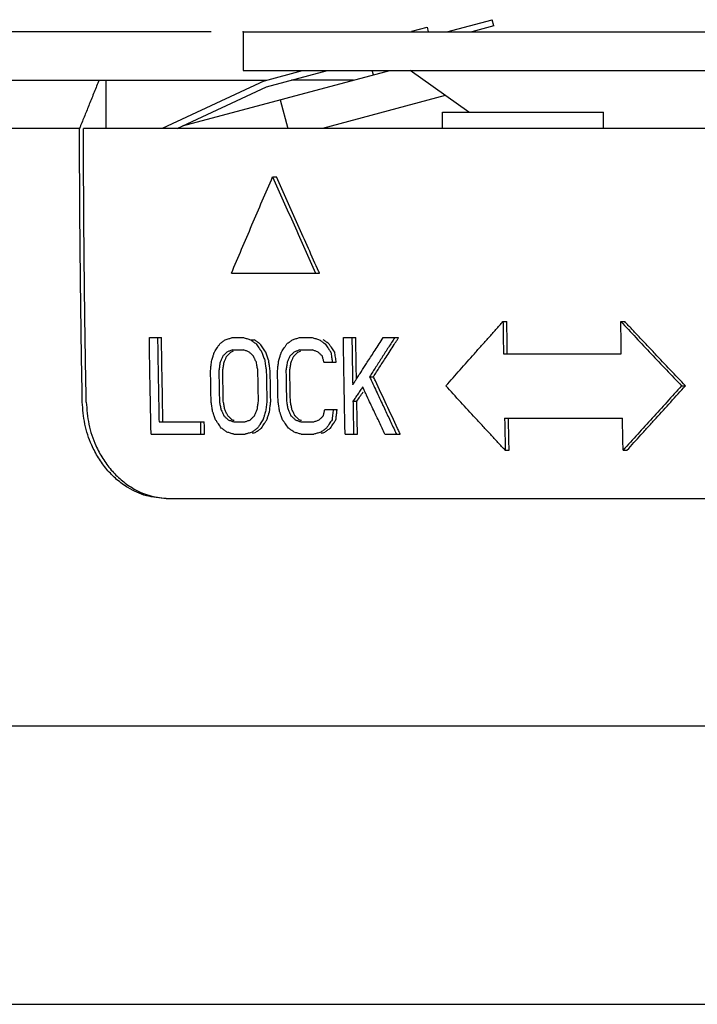
# Model space of a CAD drawing. Units: inches. Extents: x 928 to 1286, y -890 to -564.
# Drawn here: x 1092 to 1103, y -705 to -689 of the extents above; entities that cross this region are included whole.
import ezdxf

# ---------------------------------------------------------------- set-up
doc = ezdxf.new("R2010")
doc.units = ezdxf.units.IN
doc.layers.add('1', color=7, linetype='Continuous')
doc.styles.add('CONVERTER_13', font='txt.shx', dxfattribs={"width": 0.72})
doc.dimstyles.new('ME10_DIM_12', dxfattribs={"dimtxt": 6, "dimasz": 5, "dimexe": 1.6, "dimexo": 1, "dimgap": 2, "dimtad": 1, "dimdec": 3, "dimzin": 12, "dimdsep": 46, "dimtxsty": 'CONVERTER_13', "dimsah": 1, "dimcen": 0.09, "dimclrd": 2, "dimclre": 2, "dimclrt": 2, "dimadec": 0, "dimazin": 0, "dimtfac": 1, "dimtdec": 4, "dimtmove": 0, "dimatfit": 3, "dimfxl": 1, "dimtolj": 1, "dimtzin": 0, "dimarcsym": 0})

# ---------------------------------------------------------------- blocks, each defined once
blk = doc.blocks.new('*D116')
at = {"layer": '1', "color": 2, "linetype": 'Continuous'}
for p, q in [((508.625, -979.751), (428.732, -979.751)), ((430.332, -979.751), (430.332, -1142.751)), ((555.808, -1142.751), (428.732, -1142.751))]:
    blk.add_line(p, q, dxfattribs=at)
at = {"layer": '1', "color": 2}
for points in [[(430.99, -984.751), (429.673, -984.751), (430.332, -979.751)], [(429.673, -1137.751), (430.99, -1137.751), (430.332, -1142.751)]]:
    blk.add_solid(points, dxfattribs=at)
at = {"layer": '1', "color": 2, "insert": (428.894, -1066.564), "char_height": 6, "attachment_point": 7, "rotation": 90, "line_spacing_factor": 0.60024, "style": 'CONVERTER_13'}
blk.add_mtext('163', dxfattribs=at)
blk = doc.blocks.new('_5', base_point=(195.8105, -1401.6226))
at = {"color": 7, "linetype": 'Continuous'}
for p, q in [((515.9453, -979.7507), (517.3502, -979.3743)), ((517.4019, -979.5674), (517.3502, -979.3743)), ((514.8573, -979.7317), (515.3398, -979.6024)), ((515.3805, -979.7507), (515.3407, -979.6021)), ((517.4019, -979.5674), (516.718, -979.7507)), ((509.6248, -979.7507), (509.6248, -980.9507)), ((509.625, -979.7507), (609.0751, -979.7507)), ((507.7411, -982.6737), (514.1714, -980.9507)), ((509.6252, -980.9507), (534.3078, -980.9507)), ((510.282, -981.2682), (511.4668, -980.9507)), ((510.3507, -981.4568), (512.2396, -980.9507)), ((513.6676, -981.0857), (513.6315, -980.9507)), ((516.6259, -982.2507), (514.8078, -980.9507)), ((465.8022, -981.2507), (510.3507, -981.2507)), ((510.282, -981.2682), (507.1027, -982.7507)), ((507.5759, -982.7507), (510.3507, -981.4568)), ((513.0518, -981.2507), (511.1199, -981.2507)), ((515.8982, -981.7303), (512.0902, -982.7507)), ((510.7699, -981.8621), (511.0079, -982.7507)), ((515.8078, -982.7507), (515.8078, -982.2507)), ((515.8078, -982.2507), (520.8078, -982.2507)), ((520.8078, -982.7507), (520.8078, -982.2507)), ((504.5412, -982.7507), (464.3081, -982.7507)), ((649.2571, -982.7507), (504.6631, -982.7507)), ((507.2342, -994.2507), (533.829, -994.2507))]:
    blk.add_line(p, q, dxfattribs=at)
at = {"color": 6, "linetype": 'Continuous'}
for p, q in [((510.5376, -984.2507), (510.658, -984.2507)), ((509.2581, -987.2507), (511.9928, -987.2507)), ((517.6898, -988.7507), (517.8096, -988.7507)), ((521.3494, -988.7507), (521.4691, -988.7507)), ((506.709, -989.2507), (507.0859, -989.2507)), ((509.2834, -989.2507), (509.6297, -989.2507)), ((509.8474, -989.3145), (509.9681, -989.3145)), ((511.3717, -989.2507), (511.7661, -989.2507)), ((512.7338, -989.2507), (513.1188, -989.2507)), ((513.9731, -989.2507), (514.4488, -989.2507)), ((509.2892, -989.6337), (509.6355, -989.6337)), ((511.3774, -989.6337), (511.7718, -989.6337)), ((517.7044, -989.7507), (521.364, -989.7507)), ((512.1291, -990.0167), (512.5133, -990.0167)), ((513.5487, -990.4635), (513.6688, -990.4635)), ((523.2362, -990.7507), (523.3561, -990.7507)), ((513.0315, -991.2294), (513.1516, -991.2294)), ((512.155, -991.4847), (512.5392, -991.4847)), ((507.0101, -991.8677), (508.4152, -991.8677)), ((509.3287, -991.8677), (509.675, -991.8677)), ((511.4168, -991.8677), (511.8112, -991.8677)), ((517.7395, -991.7507), (521.3991, -991.7507)), ((506.7623, -992.2507), (508.423, -992.2507)), ((509.3365, -992.2507), (509.6827, -992.2507)), ((511.4246, -992.2507), (511.8189, -992.2507)), ((512.7866, -992.2507), (513.1717, -992.2507)), ((514.0259, -992.2507), (514.5016, -992.2507)), ((517.76, -992.7507), (517.8799, -992.7507)), ((521.4196, -992.7507), (521.5394, -992.7507))]:
    blk.add_line(p, q, dxfattribs=at)
at = {"color": 7, "linetype": 'Continuous'}
for points, knots in [([(505.1481, -981.2507), (505.0977, -981.3754), (504.9967, -981.6248), (504.8479, -981.9925), (504.7018, -982.3537), (504.6062, -982.5901), (504.5584, -982.7083)], [0, 0, 0, 0, 0.4036262, 0.8072524, 1.1898469, 1.5724413, 1.5724413, 1.5724413, 1.5724413]), ([(504.6282, -991.2507), (504.6157, -990.5426), (504.5907, -989.1264), (504.5651, -987.0016), (504.5472, -984.8763), (504.5432, -983.4592), (504.5412, -982.7507)], [0, 0, 0, 0, 2.1246354, 4.2492707, 6.3749075, 8.5005443, 8.5005443, 8.5005443, 8.5005443]), ([(504.7502, -991.2507), (504.7377, -990.5426), (504.7127, -989.1264), (504.6869, -987.0015), (504.6691, -984.8763), (504.6651, -983.4592), (504.6631, -982.7507)], [0, 0, 0, 0, 2.1246718, 4.2493436, 6.3749448, 8.500546, 8.500546, 8.500546, 8.500546]), ([(507.2342, -994.2507), (507.0255, -994.233), (506.6081, -994.1977), (506.1563, -993.9866), (505.8621, -993.7914), (505.6919, -993.6557), (505.5334, -993.5069), (505.3858, -993.345), (505.2495, -993.1707), (505.1254, -992.9852), (505.0149, -992.7912), (504.8513, -992.4503), (504.679, -991.9392), (504.6452, -991.4802), (504.6282, -991.2507)], [0, 0, 0, 0, 0.6243581, 1.24867, 1.4663907, 1.6840061, 1.9008422, 2.117717, 2.3407974, 2.5638559, 2.7868758, 3.0099484, 3.698266, 4.3865937, 4.3865937, 4.3865937, 4.3865937]), ([(504.7502, -991.2507), (504.7675, -991.4831), (504.8021, -991.9478), (504.9785, -992.4643), (505.1456, -992.808), (505.2582, -993.0028), (505.3846, -993.1889), (505.5226, -993.3626), (505.6711, -993.5229), (505.8293, -993.6692), (505.9991, -993.8024), (506.2749, -993.9827), (506.6818, -994.1758), (507.0521, -994.2235), (507.2372, -994.2474)], [0, 0, 0, 0, 0.6968629, 1.3937153, 1.6185584, 1.8433453, 2.0681486, 2.2929745, 2.5080625, 2.7231099, 2.9388067, 3.1545906, 3.7117257, 4.2688791, 4.2688791, 4.2688791, 4.2688791])]:
    blk.add_open_spline(points, degree=3, knots=knots, dxfattribs=at)
for points in [[(505.3536, -981.2507), (505.3533, -981.5007), (505.3528, -982.0007), (505.3534, -982.5007), (505.3537, -982.7507)], [(504.5584, -982.7083), (504.5555, -982.7154), (504.5498, -982.7295), (504.5441, -982.7436), (504.5412, -982.7507)]]:
    blk.add_open_spline(points, degree=3, dxfattribs=at)
at = {"color": 6, "linetype": 'Continuous'}
for points, knots in [([(509.2581, -987.2507), (509.3638, -987.0007), (509.575, -986.5007), (509.8941, -985.7507), (510.2147, -985.0007), (510.43, -984.5007), (510.5376, -984.2507)], [0, 0, 0, 0, 0.8142285, 1.6284569, 2.44495, 3.261443, 3.261443, 3.261443, 3.261443]), ([(510.5376, -984.2507), (510.6479, -984.5008), (510.8684, -985.001), (511.2014, -985.7509), (511.5359, -986.501), (511.7603, -987.0008), (511.8725, -987.2507)], [0, 0, 0, 0, 0.8199704, 1.6399407, 2.4617787, 3.2836167, 3.2836167, 3.2836167, 3.2836167]), ([(511.9726, -987.2059), (511.8638, -986.9634), (511.6462, -986.4785), (511.3184, -985.7435), (510.9888, -985.001), (510.7683, -984.5008), (510.658, -984.2507)], [0, 0, 0, 0, 0.7972445, 1.594489, 2.4144366, 3.2343843, 3.2343843, 3.2343843, 3.2343843]), ([(521.3494, -988.7507), (521.506, -988.9176), (521.8192, -989.2515), (522.2904, -989.7517), (522.7626, -990.2515), (523.0784, -990.5843), (523.2362, -990.7507)], [0, 0, 0, 0, 0.6866678, 1.3733355, 2.0614474, 2.7495592, 2.7495592, 2.7495592, 2.7495592]), ([(506.9646, -989.2507), (506.9679, -989.4688), (506.9745, -989.9051), (506.9855, -990.5593), (506.9973, -991.2136), (507.0058, -991.6497), (507.0101, -991.8677)], [0, 0, 0, 0, 0.6544293, 1.3088585, 1.9631389, 2.6174192, 2.6174192, 2.6174192, 2.6174192]), ([(515.9171, -990.7507), (516.064, -990.5839), (516.3579, -990.2503), (516.7278, -989.8323), (517.0261, -989.4961), (517.177, -989.3264), (517.2524, -989.2415)], [0, 0, 0, 0, 0.6669308, 1.3338616, 1.6745022, 2.0151429, 2.0151429, 2.0151429, 2.0151429]), ([(523.3561, -990.7507), (523.1982, -990.5843), (522.8824, -990.2515), (522.4853, -989.8313), (522.1642, -989.4906), (522.0005, -989.3166), (521.9187, -989.2297)], [0, 0, 0, 0, 0.6881363, 1.3762725, 1.7345026, 2.0927328, 2.0927328, 2.0927328, 2.0927328]), ([(517.3072, -992.2618), (517.2285, -992.1767), (517.0712, -992.0065), (516.7606, -991.6697), (516.3757, -991.2513), (516.0699, -990.9176), (515.9171, -990.7507)], [0, 0, 0, 0, 0.3476693, 0.6953386, 1.3742856, 2.0532326, 2.0532326, 2.0532326, 2.0532326]), ([(523.2362, -990.7507), (523.0841, -990.9172), (522.7799, -991.2501), (522.3252, -991.75), (521.8716, -992.2501), (521.5703, -992.5838), (521.4196, -992.7507)], [0, 0, 0, 0, 0.6764523, 1.3529046, 2.0273997, 2.7018949, 2.7018949, 2.7018949, 2.7018949]), ([(521.9736, -992.2702), (522.0521, -992.1835), (522.209, -992.0102), (522.5176, -991.6701), (522.8998, -991.2501), (523.204, -990.9172), (523.3561, -990.7507)], [0, 0, 0, 0, 0.3506734, 0.7013469, 1.3778006, 2.0542544, 2.0542544, 2.0542544, 2.0542544])]:
    blk.add_open_spline(points, degree=3, knots=knots, dxfattribs=at)
for points in [[(511.9928, -987.2507), (511.9894, -987.2432), (511.9827, -987.2283), (511.976, -987.2133), (511.9726, -987.2059)], [(517.2524, -989.2415), (517.3253, -989.1597), (517.4711, -988.9961), (517.6169, -988.8325), (517.6898, -988.7507)], [(517.6898, -988.7507), (517.6921, -988.9174), (517.6967, -989.2507), (517.7018, -989.584), (517.7044, -989.7507)], [(517.8166, -989.2507), (517.8154, -989.1674), (517.8131, -989.0007), (517.8107, -988.834), (517.8096, -988.7507)], [(521.3565, -989.2507), (521.3553, -989.1674), (521.353, -989.0007), (521.3506, -988.834), (521.3494, -988.7507)], [(521.9187, -989.2297), (521.8438, -989.1498), (521.6939, -988.9902), (521.5441, -988.8305), (521.4691, -988.7507)], [(506.7425, -991.2509), (506.7364, -990.9176), (506.7243, -990.2508), (506.7141, -989.5841), (506.709, -989.2507)], [(507.1314, -991.8677), (507.123, -991.4316), (507.1061, -990.5593), (507.0926, -989.6869), (507.0859, -989.2507)], [(508.8469, -989.5189), (508.8553, -989.5061), (508.8722, -989.4805), (508.8891, -989.455), (508.8976, -989.4422)], [(508.8976, -989.4422), (508.9118, -989.4316), (508.9402, -989.4103), (508.9687, -989.389), (508.9829, -989.3784)], [(508.9829, -989.3784), (508.9971, -989.3677), (509.0256, -989.3465), (509.0541, -989.3252), (509.0683, -989.3145)], [(509.0683, -989.3145), (509.0876, -989.3088), (509.1263, -989.2973), (509.165, -989.2858), (509.1843, -989.2801)], [(509.1843, -989.2801), (509.2008, -989.2752), (509.2339, -989.2654), (509.2669, -989.2556), (509.2834, -989.2507)], [(509.6297, -989.2507), (509.6479, -989.256), (509.6841, -989.2667), (509.7204, -989.2773), (509.7385, -989.2826)], [(509.7385, -989.2826), (509.7567, -989.2879), (509.793, -989.2986), (509.8293, -989.3092), (509.8474, -989.3145)], [(509.8474, -989.3145), (509.8621, -989.3252), (509.8913, -989.3464), (509.9205, -989.3677), (509.9352, -989.3784)], [(509.9352, -989.3784), (509.9498, -989.389), (509.9791, -989.4103), (510.0083, -989.4316), (510.023, -989.4422)], [(510.0468, -989.3718), (510.0337, -989.3623), (510.0074, -989.3432), (509.9812, -989.3241), (509.9681, -989.3145)], [(510.023, -989.4422), (510.0378, -989.4635), (510.0674, -989.506), (510.097, -989.5486), (510.1118, -989.5698)], [(510.1436, -989.4422), (510.1274, -989.4305), (510.0952, -989.407), (510.0629, -989.3836), (510.0468, -989.3718)], [(510.2324, -989.5698), (510.2176, -989.5486), (510.188, -989.506), (510.1584, -989.4635), (510.1436, -989.4422)], [(510.9318, -989.5158), (510.94, -989.5035), (510.9564, -989.479), (510.9728, -989.4545), (510.9811, -989.4422)], [(510.9811, -989.4422), (510.9955, -989.4316), (511.0243, -989.4103), (511.0531, -989.389), (511.0675, -989.3784)], [(511.0675, -989.3784), (511.0819, -989.3677), (511.1107, -989.3465), (511.1395, -989.3252), (511.1539, -989.3145)], [(511.1539, -989.3145), (511.1721, -989.3092), (511.2083, -989.2986), (511.2446, -989.2879), (511.2628, -989.2826)], [(511.2628, -989.2826), (511.2809, -989.2773), (511.3172, -989.2667), (511.3535, -989.256), (511.3717, -989.2507)], [(511.7661, -989.2507), (511.7844, -989.256), (511.8212, -989.2667), (511.8579, -989.2773), (511.8762, -989.2826)], [(511.8762, -989.2826), (511.8946, -989.2879), (511.9314, -989.2986), (511.9681, -989.3092), (511.9865, -989.3145)], [(511.9865, -989.3145), (512.0013, -989.3252), (512.0309, -989.3464), (512.0605, -989.3677), (512.0753, -989.3784)], [(512.0753, -989.3784), (512.0901, -989.389), (512.1197, -989.4103), (512.1494, -989.4316), (512.1642, -989.4422)], [(512.1838, -989.3699), (512.171, -989.3607), (512.1453, -989.3422), (512.1196, -989.3238), (512.1068, -989.3145)], [(512.1642, -989.4422), (512.1791, -989.4635), (512.2091, -989.506), (512.2391, -989.5486), (512.254, -989.5698)], [(512.2844, -989.4422), (512.2676, -989.4302), (512.2341, -989.4061), (512.2006, -989.382), (512.1838, -989.3699)], [(512.3432, -989.5257), (512.3334, -989.5118), (512.3138, -989.484), (512.2942, -989.4561), (512.2844, -989.4422)], [(512.7405, -989.6932), (512.7394, -989.6195), (512.7371, -989.472), (512.7349, -989.3245), (512.7338, -989.2507)], [(512.9987, -989.2507), (513.0023, -989.4954), (513.0097, -989.9848), (513.0181, -990.4741), (513.0223, -990.7188)], [(513.1393, -990.5375), (513.1356, -990.323), (513.1284, -989.8941), (513.122, -989.4652), (513.1188, -989.2507)], [(513.7195, -989.6408), (513.7618, -989.5758), (513.8463, -989.4457), (513.9309, -989.3157), (513.9731, -989.2507)], [(514.3288, -989.2507), (514.2636, -989.3518), (514.1333, -989.554), (514.003, -989.7562), (513.9378, -989.8573)], [(514.0578, -989.8573), (514.0997, -989.7923), (514.1834, -989.6623), (514.2672, -989.5322), (514.3091, -989.4672)], [(514.3091, -989.4672), (514.3265, -989.4402), (514.3613, -989.3863), (514.3961, -989.3323), (514.4135, -989.3053)], [(514.4135, -989.3053), (514.4194, -989.2962), (514.4312, -989.278), (514.4429, -989.2598), (514.4488, -989.2507)], [(517.8241, -989.7507), (517.8229, -989.6674), (517.8204, -989.5007), (517.8179, -989.3341), (517.8166, -989.2507)], [(521.364, -989.7507), (521.3627, -989.6674), (521.3602, -989.5007), (521.3577, -989.3341), (521.3565, -989.2507)], [(508.6879, -989.8252), (508.6926, -989.8105), (508.7021, -989.7812), (508.7115, -989.7518), (508.7162, -989.7371)], [(508.7162, -989.7371), (508.7184, -989.7305), (508.7226, -989.7173), (508.7269, -989.7041), (508.729, -989.6975)], [(508.729, -989.6975), (508.743, -989.6762), (508.7711, -989.6337), (508.7992, -989.5911), (508.8132, -989.5699)], [(508.8132, -989.5699), (508.8188, -989.5614), (508.8301, -989.5444), (508.8413, -989.5274), (508.8469, -989.5189)], [(509.0535, -989.7613), (509.0429, -989.772), (509.0217, -989.7933), (509.0004, -989.8145), (508.9898, -989.8252)], [(509.1173, -989.6975), (509.1067, -989.7081), (509.0854, -989.7294), (509.0642, -989.7507), (509.0535, -989.7613)], [(509.1106, -989.8252), (509.1248, -989.811), (509.1531, -989.7826), (509.1815, -989.7542), (509.1956, -989.74)], [(509.1993, -989.6671), (509.1856, -989.6721), (509.1583, -989.6823), (509.131, -989.6924), (509.1173, -989.6975)], [(509.1956, -989.74), (509.2027, -989.7329), (509.2169, -989.7188), (509.231, -989.7046), (509.2381, -989.6975)], [(509.2892, -989.6337), (509.2742, -989.6392), (509.2442, -989.6504), (509.2143, -989.6615), (509.1993, -989.6671)], [(509.2381, -989.6975), (509.2524, -989.6922), (509.281, -989.6816), (509.3097, -989.6709), (509.324, -989.6656)], [(509.7226, -989.6656), (509.7081, -989.6603), (509.6791, -989.6496), (509.65, -989.639), (509.6355, -989.6337)], [(509.8099, -989.6975), (509.7953, -989.6922), (509.7663, -989.6816), (509.7372, -989.6709), (509.7226, -989.6656)], [(509.8759, -989.7613), (509.8649, -989.7507), (509.8429, -989.7294), (509.8209, -989.7081), (509.8099, -989.6975)], [(509.942, -989.8252), (509.931, -989.8145), (509.909, -989.7933), (509.8869, -989.772), (509.8759, -989.7613)], [(510.1118, -989.5698), (510.1225, -989.5852), (510.1439, -989.616), (510.1654, -989.6468), (510.1761, -989.6622)], [(510.1761, -989.6622), (510.1802, -989.6681), (510.1884, -989.6799), (510.1966, -989.6916), (510.2007, -989.6975)], [(510.2007, -989.6975), (510.2082, -989.7188), (510.2234, -989.7613), (510.2386, -989.8039), (510.2461, -989.8252)], [(510.3212, -989.6975), (510.3064, -989.6762), (510.2768, -989.6337), (510.2472, -989.5911), (510.2324, -989.5698)], [(510.3667, -989.8252), (510.3591, -989.8039), (510.344, -989.7613), (510.3288, -989.7188), (510.3212, -989.6975)], [(510.7687, -989.8252), (510.7736, -989.8102), (510.7834, -989.7801), (510.7932, -989.7501), (510.7981, -989.7351)], [(510.7981, -989.7351), (510.8001, -989.7288), (510.8042, -989.7163), (510.8083, -989.7038), (510.8104, -989.6975)], [(510.8104, -989.6975), (510.8246, -989.6762), (510.853, -989.6337), (510.8814, -989.5911), (510.8957, -989.5699)], [(510.8957, -989.5699), (510.9017, -989.5609), (510.9137, -989.5428), (510.9258, -989.5248), (510.9318, -989.5158)], [(511.1389, -989.7613), (511.1281, -989.772), (511.1066, -989.7933), (511.0851, -989.8145), (511.0743, -989.8252)], [(511.2034, -989.6975), (511.1927, -989.7081), (511.1712, -989.7294), (511.1496, -989.7507), (511.1389, -989.7613)], [(511.1947, -989.8252), (511.2086, -989.8114), (511.2364, -989.7839), (511.2642, -989.7564), (511.2781, -989.7427)], [(511.2837, -989.6681), (511.2703, -989.673), (511.2435, -989.6828), (511.2168, -989.6926), (511.2034, -989.6975)], [(511.2781, -989.7427), (511.2857, -989.7352), (511.301, -989.7201), (511.3162, -989.705), (511.3238, -989.6975)], [(511.3774, -989.6337), (511.3618, -989.6394), (511.3305, -989.6509), (511.2993, -989.6623), (511.2837, -989.6681)], [(511.3238, -989.6975), (511.3383, -989.6922), (511.3673, -989.6816), (511.3963, -989.6709), (511.4108, -989.6656)], [(511.8601, -989.6656), (511.8454, -989.6603), (511.8159, -989.6496), (511.7865, -989.639), (511.7718, -989.6337)], [(511.9484, -989.6975), (511.9336, -989.6922), (511.9042, -989.6816), (511.8748, -989.6709), (511.8601, -989.6656)], [(512.0152, -989.7613), (512.0041, -989.7507), (511.9818, -989.7294), (511.9595, -989.7081), (511.9484, -989.6975)], [(512.0821, -989.8252), (512.071, -989.8145), (512.0487, -989.7933), (512.0264, -989.772), (512.0152, -989.7613)], [(512.254, -989.5698), (512.2646, -989.5848), (512.2856, -989.6147), (512.3067, -989.6446), (512.3172, -989.6595)], [(512.3172, -989.6595), (512.3217, -989.6658), (512.3306, -989.6785), (512.3395, -989.6912), (512.344, -989.6975)], [(512.3743, -989.5698), (512.3691, -989.5625), (512.3587, -989.5478), (512.3484, -989.5331), (512.3432, -989.5257)], [(512.344, -989.6975), (512.3481, -989.7241), (512.3563, -989.7773), (512.3644, -989.8305), (512.3685, -989.8571)], [(512.4642, -989.6975), (512.4492, -989.6762), (512.4193, -989.6337), (512.3893, -989.5911), (512.3743, -989.5698)], [(512.4887, -989.8571), (512.4847, -989.8305), (512.4765, -989.7773), (512.4683, -989.7241), (512.4642, -989.6975)], [(512.7455, -990.0112), (512.7447, -989.9582), (512.743, -989.8522), (512.7413, -989.7462), (512.7405, -989.6932)], [(513.4963, -989.9851), (513.5335, -989.9277), (513.6079, -989.8129), (513.6823, -989.6982), (513.7195, -989.6408)], [(508.6279, -990.1124), (508.6311, -990.0858), (508.6374, -990.0326), (508.6437, -989.9794), (508.6469, -989.9528)], [(508.6469, -989.9528), (508.6537, -989.9316), (508.6674, -989.889), (508.6811, -989.8465), (508.6879, -989.8252)], [(508.9065, -990.0167), (508.9033, -990.0379), (508.8968, -990.0805), (508.8903, -990.123), (508.8871, -990.1443)], [(508.9481, -989.9209), (508.9412, -989.9369), (508.9273, -989.9688), (508.9135, -990.0007), (508.9065, -990.0167)], [(508.9898, -989.8252), (508.9828, -989.8411), (508.969, -989.873), (508.9551, -989.905), (508.9481, -989.9209)], [(508.9885, -990.272), (508.9949, -990.2294), (509.0079, -990.1443), (509.0209, -990.0592), (509.0274, -990.0167)], [(509.0274, -990.0167), (509.0389, -989.9901), (509.062, -989.937), (509.0851, -989.8839), (509.0966, -989.8573)], [(509.0966, -989.8573), (509.0989, -989.852), (509.1036, -989.8412), (509.1083, -989.8305), (509.1106, -989.8252)], [(509.9614, -989.8664), (509.9582, -989.8595), (509.9517, -989.8458), (509.9453, -989.832), (509.942, -989.8252)], [(509.987, -989.9209), (509.9827, -989.9118), (509.9742, -989.8937), (509.9656, -989.8755), (509.9614, -989.8664)], [(510.0319, -990.0167), (510.0244, -990.0007), (510.0095, -989.9688), (509.9945, -989.9369), (509.987, -989.9209)], [(510.0557, -990.1443), (510.0518, -990.123), (510.0438, -990.0805), (510.0359, -990.0379), (510.0319, -990.0167)], [(510.2461, -989.8252), (510.2537, -989.8464), (510.2689, -989.889), (510.2841, -989.9316), (510.2917, -989.9528)], [(510.2917, -989.9528), (510.2957, -989.9794), (510.3038, -990.0326), (510.3119, -990.0858), (510.316, -990.1124)], [(510.4122, -989.9528), (510.4046, -989.9316), (510.3895, -989.889), (510.3743, -989.8464), (510.3667, -989.8252)], [(510.4194, -989.9998), (510.4182, -989.9919), (510.4158, -989.9763), (510.4134, -989.9607), (510.4122, -989.9528)], [(510.4366, -990.1124), (510.4337, -990.0936), (510.428, -990.0561), (510.4222, -990.0185), (510.4194, -989.9998)], [(510.7079, -990.1124), (510.7104, -990.092), (510.7153, -990.0513), (510.7202, -990.0106), (510.7227, -989.9902)], [(510.7227, -989.9902), (510.7234, -989.984), (510.7249, -989.9715), (510.7264, -989.9591), (510.7272, -989.9528)], [(510.7272, -989.9528), (510.7341, -989.9316), (510.7479, -989.889), (510.7618, -989.8465), (510.7687, -989.8252)], [(510.99, -990.0167), (510.9867, -990.0379), (510.9801, -990.0805), (510.9736, -990.123), (510.9703, -990.1443)], [(511.0321, -989.9209), (511.0251, -989.9369), (511.0111, -989.9688), (510.997, -990.0007), (510.99, -990.0167)], [(511.0743, -989.8252), (511.0673, -989.8411), (511.0532, -989.873), (511.0392, -989.905), (511.0321, -989.9209)], [(511.071, -990.272), (511.0776, -990.2294), (511.0907, -990.1443), (511.1039, -990.0592), (511.1105, -990.0167)], [(511.1105, -990.0167), (511.1219, -989.9905), (511.1449, -989.9383), (511.1679, -989.8861), (511.1794, -989.86)], [(511.1794, -989.86), (511.182, -989.8542), (511.1871, -989.8426), (511.1922, -989.831), (511.1947, -989.8252)], [(512.1056, -989.9209), (512.1017, -989.905), (512.0939, -989.873), (512.0861, -989.8411), (512.0821, -989.8252)], [(512.1291, -990.0167), (512.1252, -990.0007), (512.1174, -989.9688), (512.1095, -989.9369), (512.1056, -989.9209)], [(512.3685, -989.8571), (512.3716, -989.8771), (512.3777, -989.917), (512.3839, -989.957), (512.387, -989.977)], [(512.387, -989.977), (512.388, -989.9836), (512.39, -989.9968), (512.3921, -990.01), (512.3931, -990.0167)], [(512.5133, -990.0167), (512.5092, -989.9901), (512.501, -989.9369), (512.4928, -989.8837), (512.4887, -989.8571)], [(512.7494, -990.2509), (512.7488, -990.211), (512.7475, -990.131), (512.7462, -990.0511), (512.7455, -990.0112)], [(513.3288, -990.2438), (513.3567, -990.2007), (513.4125, -990.1145), (513.4684, -990.0282), (513.4963, -989.9851)], [(513.9378, -989.8573), (513.8729, -989.9583), (513.7433, -990.1604), (513.6136, -990.3624), (513.5487, -990.4635)], [(513.6688, -990.4635), (513.7336, -990.3624), (513.8633, -990.1604), (513.993, -989.9583), (514.0578, -989.8573)], [(508.609, -990.272), (508.6122, -990.2454), (508.6185, -990.1922), (508.6248, -990.139), (508.6279, -990.1124)], [(508.6173, -990.7507), (508.6159, -990.6709), (508.6132, -990.5114), (508.6104, -990.3518), (508.609, -990.272)], [(508.8871, -990.1443), (508.8838, -990.1656), (508.8773, -990.2082), (508.8709, -990.2507), (508.8676, -990.272)], [(508.8676, -990.272), (508.869, -990.3518), (508.8717, -990.5114), (508.8745, -990.6709), (508.8759, -990.7507)], [(508.9967, -990.7507), (508.9953, -990.6709), (508.9926, -990.5114), (508.9898, -990.3518), (508.9885, -990.272)], [(510.0796, -990.272), (510.0756, -990.2507), (510.0676, -990.2081), (510.0597, -990.1656), (510.0557, -990.1443)], [(510.0878, -990.7507), (510.0864, -990.6709), (510.0837, -990.5114), (510.0809, -990.3518), (510.0796, -990.272)], [(510.316, -990.1124), (510.3191, -990.1325), (510.3252, -990.1727), (510.3314, -990.2129), (510.3344, -990.233)], [(510.3344, -990.233), (510.3354, -990.2395), (510.3374, -990.2525), (510.3394, -990.2655), (510.3404, -990.272)], [(510.3404, -990.272), (510.3418, -990.3518), (510.3445, -990.5114), (510.3472, -990.6709), (510.3486, -990.7507)], [(510.461, -990.272), (510.4569, -990.2454), (510.4488, -990.1922), (510.4406, -990.139), (510.4366, -990.1124)], [(510.4692, -990.7507), (510.4678, -990.6709), (510.4651, -990.5114), (510.4623, -990.3518), (510.461, -990.272)], [(510.6888, -990.272), (510.692, -990.2454), (510.6984, -990.1922), (510.7048, -990.139), (510.7079, -990.1124)], [(510.697, -990.7507), (510.6956, -990.6709), (510.6929, -990.5114), (510.6902, -990.3518), (510.6888, -990.272)], [(510.9703, -990.1443), (510.967, -990.1656), (510.9604, -990.2082), (510.9538, -990.2507), (510.9505, -990.272)], [(510.9505, -990.272), (510.9519, -990.3518), (510.9546, -990.5114), (510.9574, -990.6709), (510.9588, -990.7507)], [(511.0792, -990.7507), (511.0779, -990.6709), (511.0751, -990.5114), (511.0724, -990.3518), (511.071, -990.272)], [(512.7575, -990.7256), (512.7562, -990.6465), (512.7535, -990.4882), (512.7508, -990.33), (512.7494, -990.2509)], [(513.1199, -990.5674), (513.1488, -990.5226), (513.2067, -990.433), (513.2645, -990.3434), (513.2935, -990.2986)], [(513.2935, -990.2986), (513.2993, -990.2894), (513.3111, -990.2712), (513.3229, -990.2529), (513.3288, -990.2438)], [(513.0223, -990.7188), (513.0281, -990.7097), (513.0399, -990.6914), (513.0517, -990.6731), (513.0576, -990.664)], [(513.0576, -990.664), (513.0621, -990.657), (513.0711, -990.6431), (513.08, -990.6291), (513.0845, -990.6222)], [(513.0845, -990.6222), (513.0904, -990.6131), (513.1022, -990.5948), (513.114, -990.5765), (513.1199, -990.5674)], [(513.5487, -990.4635), (513.6179, -990.6124), (513.7563, -990.9103), (513.8947, -991.2081), (513.9639, -991.357)], [(513.731, -990.5977), (513.7206, -990.5753), (513.6999, -990.5306), (513.6792, -990.4858), (513.6688, -990.4635)], [(514.4162, -992.0683), (514.3016, -991.8234), (514.0725, -991.3335), (513.8448, -990.8429), (513.731, -990.5977)], [(508.626, -991.2294), (508.6246, -991.1496), (508.6216, -990.9901), (508.6187, -990.8305), (508.6173, -990.7507)], [(508.8759, -990.7507), (508.8773, -990.8305), (508.8802, -990.9901), (508.8831, -991.1496), (508.8846, -991.2294)], [(509.0054, -991.2294), (509.004, -991.1496), (509.0011, -990.9901), (508.9982, -990.8305), (508.9967, -990.7507)], [(510.0965, -991.2294), (510.095, -991.1496), (510.0921, -990.9901), (510.0892, -990.8305), (510.0878, -990.7507)], [(510.3486, -990.7507), (510.3501, -990.8305), (510.353, -990.9901), (510.3559, -991.1496), (510.3573, -991.2294)], [(510.4779, -991.2294), (510.4764, -991.1496), (510.4735, -990.9901), (510.4706, -990.8305), (510.4692, -990.7507)], [(510.7057, -991.2294), (510.7042, -991.1496), (510.7013, -990.9901), (510.6985, -990.8305), (510.697, -990.7507)], [(510.9588, -990.7507), (510.9602, -990.8305), (510.9631, -990.9901), (510.966, -991.1496), (510.9674, -991.2294)], [(511.0879, -991.2294), (511.0865, -991.1496), (511.0836, -990.9901), (511.0807, -990.8305), (511.0792, -990.7507)], [(512.767, -991.2509), (512.7654, -991.1634), (512.7623, -990.9882), (512.7591, -990.8131), (512.7575, -990.7256)], [(513.182, -991.0061), (513.1569, -991.0433), (513.1067, -991.1177), (513.0566, -991.1922), (513.0315, -991.2294)], [(513.1516, -991.2294), (513.1843, -991.1809), (513.2496, -991.0839), (513.3151, -990.987), (513.3478, -990.9385)], [(513.3329, -990.7826), (513.3077, -990.8199), (513.2574, -990.8943), (513.2072, -990.9688), (513.182, -991.0061)], [(513.3546, -990.8289), (513.351, -990.8212), (513.3437, -990.8058), (513.3365, -990.7903), (513.3329, -990.7826)], [(513.4502, -991.0322), (513.4343, -990.9983), (513.4024, -990.9306), (513.3706, -990.8628), (513.3546, -990.8289)], [(506.7546, -991.8728), (506.7526, -991.7691), (506.7486, -991.5619), (506.7446, -991.3546), (506.7425, -991.2509)], [(508.6348, -991.2864), (508.6333, -991.2769), (508.6304, -991.2579), (508.6275, -991.2389), (508.626, -991.2294)], [(508.6505, -991.389), (508.6479, -991.3719), (508.6427, -991.3377), (508.6374, -991.3035), (508.6348, -991.2864)], [(508.8846, -991.2294), (508.8886, -991.2507), (508.8965, -991.2933), (508.9045, -991.3358), (508.9085, -991.3571)], [(509.0294, -991.3571), (509.0254, -991.3358), (509.0174, -991.2933), (509.0094, -991.2507), (509.0054, -991.2294)], [(510.0772, -991.3571), (510.0804, -991.3358), (510.0868, -991.2933), (510.0933, -991.2507), (510.0965, -991.2294)], [(510.3573, -991.2294), (510.3542, -991.256), (510.3479, -991.3092), (510.3417, -991.3624), (510.3385, -991.389)], [(510.4591, -991.389), (510.4614, -991.3698), (510.4659, -991.3313), (510.4704, -991.2928), (510.4727, -991.2736)], [(510.4727, -991.2736), (510.4736, -991.2663), (510.4753, -991.2515), (510.477, -991.2368), (510.4779, -991.2294)], [(510.7147, -991.2874), (510.7132, -991.2777), (510.7102, -991.2584), (510.7072, -991.2391), (510.7057, -991.2294)], [(510.7305, -991.389), (510.7278, -991.3721), (510.7226, -991.3382), (510.7173, -991.3043), (510.7147, -991.2874)], [(510.9674, -991.2294), (510.9715, -991.2507), (510.9795, -991.2933), (510.9876, -991.3358), (510.9917, -991.3571)], [(511.1121, -991.3571), (511.1081, -991.3358), (511.1, -991.2933), (511.0919, -991.2507), (511.0879, -991.2294)], [(512.7713, -991.4778), (512.7706, -991.44), (512.7692, -991.3644), (512.7677, -991.2887), (512.767, -991.2509)], [(513.0315, -991.2294), (513.0331, -991.3145), (513.0363, -991.4848), (513.0396, -991.655), (513.0412, -991.7401)], [(513.1614, -991.7401), (513.1598, -991.655), (513.1565, -991.4848), (513.1533, -991.3145), (513.1516, -991.2294)], [(513.472, -991.0786), (513.4684, -991.0708), (513.4611, -991.0554), (513.4538, -991.04), (513.4502, -991.0322)], [(513.6785, -991.5166), (513.6441, -991.4436), (513.5753, -991.2976), (513.5064, -991.1516), (513.472, -991.0786)], [(508.6751, -991.5486), (508.671, -991.522), (508.6628, -991.4688), (508.6546, -991.4156), (508.6505, -991.389)], [(508.6977, -991.6117), (508.6939, -991.6012), (508.6864, -991.5801), (508.6789, -991.5591), (508.6751, -991.5486)], [(508.7207, -991.6762), (508.7169, -991.6655), (508.7092, -991.644), (508.7015, -991.6225), (508.6977, -991.6117)], [(508.9085, -991.3571), (508.9125, -991.3784), (508.9205, -991.4209), (508.9285, -991.4635), (508.9325, -991.4847)], [(508.9325, -991.4847), (508.94, -991.5007), (508.955, -991.5326), (508.97, -991.5645), (508.9775, -991.5805)], [(508.9775, -991.5805), (508.985, -991.5964), (509, -991.6284), (509.015, -991.6603), (509.0225, -991.6762)], [(509.0534, -991.4847), (509.0494, -991.4635), (509.0414, -991.4209), (509.0334, -991.3784), (509.0294, -991.3571)], [(509.0984, -991.5805), (509.0909, -991.5645), (509.0759, -991.5326), (509.0609, -991.5007), (509.0534, -991.4847)], [(509.1434, -991.6762), (509.1359, -991.6603), (509.1209, -991.6284), (509.1059, -991.5964), (509.0984, -991.5805)], [(509.9747, -991.6762), (509.9817, -991.6603), (509.9955, -991.6284), (510.0094, -991.5965), (510.0163, -991.5805)], [(510.0163, -991.5805), (510.0232, -991.5645), (510.0371, -991.5326), (510.0509, -991.5007), (510.0579, -991.4847)], [(510.0579, -991.4847), (510.0611, -991.4635), (510.0675, -991.4209), (510.0739, -991.3784), (510.0772, -991.3571)], [(510.3199, -991.5486), (510.313, -991.5699), (510.2993, -991.6124), (510.2857, -991.655), (510.2788, -991.6762)], [(510.3385, -991.389), (510.3354, -991.4156), (510.3292, -991.4688), (510.323, -991.522), (510.3199, -991.5486)], [(510.3585, -991.8039), (510.3693, -991.7703), (510.3909, -991.703), (510.4125, -991.6357), (510.4233, -991.6021)], [(510.4233, -991.6021), (510.4261, -991.5932), (510.4319, -991.5753), (510.4376, -991.5575), (510.4405, -991.5486)], [(510.4405, -991.5486), (510.4436, -991.522), (510.4498, -991.4688), (510.456, -991.4156), (510.4591, -991.389)], [(510.7553, -991.5486), (510.7512, -991.522), (510.7429, -991.4688), (510.7346, -991.4156), (510.7305, -991.389)], [(510.7789, -991.6138), (510.7749, -991.6029), (510.7671, -991.5812), (510.7592, -991.5594), (510.7553, -991.5486)], [(510.8014, -991.6762), (510.7976, -991.6658), (510.7901, -991.645), (510.7826, -991.6242), (510.7789, -991.6138)], [(510.9917, -991.3571), (510.9957, -991.3784), (511.0038, -991.4209), (511.0119, -991.4635), (511.0159, -991.4847)], [(511.0159, -991.4847), (511.0235, -991.5007), (511.0387, -991.5326), (511.0538, -991.5645), (511.0614, -991.5805)], [(511.0614, -991.5805), (511.069, -991.5964), (511.0842, -991.6284), (511.0994, -991.6603), (511.107, -991.6762)], [(511.1364, -991.4847), (511.1323, -991.4635), (511.1243, -991.4209), (511.1162, -991.3784), (511.1121, -991.3571)], [(511.1819, -991.5805), (511.1743, -991.5645), (511.1591, -991.5326), (511.144, -991.5007), (511.1364, -991.4847)], [(511.2274, -991.6762), (511.2199, -991.6603), (511.2047, -991.6284), (511.1895, -991.5964), (511.1819, -991.5805)], [(512.1148, -991.6762), (512.1181, -991.6603), (512.1248, -991.6284), (512.1315, -991.5964), (512.1349, -991.5805)], [(512.1349, -991.5805), (512.1382, -991.5645), (512.1449, -991.5326), (512.1516, -991.5007), (512.155, -991.4847)], [(512.4189, -991.4847), (512.4158, -991.5113), (512.4095, -991.5645), (512.4031, -991.6177), (512.4, -991.6443)], [(512.5014, -991.8039), (512.5068, -991.7582), (512.5176, -991.6668), (512.5284, -991.5754), (512.5339, -991.5297)], [(512.5339, -991.5297), (512.5347, -991.5222), (512.5365, -991.5072), (512.5383, -991.4922), (512.5392, -991.4847)], [(512.7775, -991.7961), (512.7764, -991.7431), (512.7744, -991.637), (512.7723, -991.5309), (512.7713, -991.4778)], [(514.0259, -992.2507), (513.968, -992.1284), (513.8522, -991.8837), (513.7364, -991.639), (513.6785, -991.5166)], [(513.9639, -991.357), (514.0228, -991.4833), (514.1408, -991.7357), (514.2587, -991.9881), (514.3176, -992.1143)], [(506.7623, -992.2507), (506.761, -992.1877), (506.7585, -992.0617), (506.7559, -991.9358), (506.7546, -991.8728)], [(508.2942, -991.8677), (508.2955, -991.9316), (508.2981, -992.0592), (508.3007, -992.1869), (508.302, -992.2507)], [(508.4191, -992.0592), (508.4185, -992.0273), (508.4172, -991.9635), (508.4159, -991.8996), (508.4152, -991.8677)], [(508.7663, -991.8039), (508.7587, -991.7826), (508.7435, -991.7401), (508.7283, -991.6975), (508.7207, -991.6762)], [(508.79, -991.8379), (508.786, -991.8323), (508.7781, -991.8209), (508.7702, -991.8096), (508.7663, -991.8039)], [(508.8293, -991.8946), (508.8228, -991.8851), (508.8096, -991.8663), (508.7965, -991.8474), (508.79, -991.8379)], [(508.855, -991.9315), (508.8508, -991.9254), (508.8422, -991.9131), (508.8336, -991.9007), (508.8293, -991.8946)], [(508.9439, -992.0592), (508.9291, -992.0379), (508.8995, -991.9954), (508.8699, -991.9528), (508.855, -991.9315)], [(509.0225, -991.6762), (509.0335, -991.6869), (509.0555, -991.7081), (509.0775, -991.7294), (509.0885, -991.7401)], [(509.0885, -991.7401), (509.0995, -991.7507), (509.1216, -991.772), (509.1436, -991.7933), (509.1546, -991.8039)], [(509.2094, -991.7401), (509.1984, -991.7294), (509.1764, -991.7081), (509.1544, -991.6869), (509.1434, -991.6762)], [(509.1546, -991.8039), (509.17, -991.8095), (509.2008, -991.8209), (509.2316, -991.8321), (509.2471, -991.8378)], [(509.2754, -991.8039), (509.2644, -991.7933), (509.2424, -991.772), (509.2204, -991.7507), (509.2094, -991.7401)], [(509.2471, -991.8378), (509.2607, -991.8428), (509.2879, -991.8528), (509.3151, -991.8627), (509.3287, -991.8677)], [(509.343, -991.8287), (509.3318, -991.8246), (509.3092, -991.8163), (509.2867, -991.808), (509.2754, -991.8039)], [(509.675, -991.8677), (509.6893, -991.8624), (509.718, -991.8518), (509.7467, -991.8411), (509.761, -991.8358)], [(509.761, -991.8358), (509.7753, -991.8305), (509.804, -991.8199), (509.8327, -991.8092), (509.8471, -991.8039)], [(509.8471, -991.8039), (509.8577, -991.7933), (509.879, -991.772), (509.9003, -991.7507), (509.9109, -991.7401)], [(509.9109, -991.7401), (509.9215, -991.7294), (509.9428, -991.7082), (509.9641, -991.6869), (509.9747, -991.6762)], [(510.1535, -991.9316), (510.1478, -991.9402), (510.1363, -991.9576), (510.1249, -991.9749), (510.1192, -991.9835)], [(510.2379, -991.8039), (510.2238, -991.8252), (510.1957, -991.8677), (510.1676, -991.9103), (510.1535, -991.9316)], [(510.1899, -992.0592), (510.2039, -992.0379), (510.232, -991.9954), (510.2601, -991.9528), (510.2741, -991.9316)], [(510.2504, -991.7647), (510.2483, -991.7712), (510.2442, -991.7843), (510.24, -991.7974), (510.2379, -991.8039)], [(510.2788, -991.6762), (510.2741, -991.691), (510.2646, -991.7205), (510.2552, -991.75), (510.2504, -991.7647)], [(510.2741, -991.9316), (510.2785, -991.9249), (510.2874, -991.9116), (510.2962, -991.8982), (510.3006, -991.8915)], [(510.3006, -991.8915), (510.3102, -991.8769), (510.3295, -991.8477), (510.3488, -991.8185), (510.3585, -991.8039)], [(510.8475, -991.8039), (510.8398, -991.7826), (510.8245, -991.7401), (510.8091, -991.6975), (510.8014, -991.6762)], [(510.8733, -991.8406), (510.869, -991.8345), (510.8604, -991.8222), (510.8518, -991.81), (510.8475, -991.8039)], [(510.9132, -991.8973), (510.9066, -991.8878), (510.8933, -991.8689), (510.88, -991.85), (510.8733, -991.8406)], [(510.9373, -991.9315), (510.9333, -991.9258), (510.9253, -991.9144), (510.9172, -991.903), (510.9132, -991.8973)], [(511.0272, -992.0592), (511.0122, -992.0379), (510.9823, -991.9954), (510.9523, -991.9528), (510.9373, -991.9315)], [(511.107, -991.6762), (511.1181, -991.6869), (511.1404, -991.7081), (511.1626, -991.7294), (511.1738, -991.7401)], [(511.1738, -991.7401), (511.1849, -991.7507), (511.2072, -991.772), (511.2295, -991.7933), (511.2406, -991.8039)], [(511.2942, -991.7401), (511.2831, -991.7294), (511.2608, -991.7081), (511.2386, -991.6869), (511.2274, -991.6762)], [(511.2406, -991.8039), (511.2557, -991.8094), (511.286, -991.8203), (511.3162, -991.8313), (511.3314, -991.8368)], [(511.361, -991.8039), (511.3499, -991.7933), (511.3276, -991.772), (511.3054, -991.7507), (511.2942, -991.7401)], [(511.3314, -991.8368), (511.3456, -991.8419), (511.3741, -991.8522), (511.4026, -991.8626), (511.4168, -991.8677)], [(511.4308, -991.8292), (511.4192, -991.825), (511.3959, -991.8165), (511.3727, -991.8081), (511.361, -991.8039)], [(511.8112, -991.8677), (511.8272, -991.8619), (511.8593, -991.8501), (511.8913, -991.8384), (511.9073, -991.8325)], [(511.9073, -991.8325), (511.9204, -991.8277), (511.9464, -991.8182), (511.9725, -991.8087), (511.9855, -991.8039)], [(511.9855, -991.8039), (511.9962, -991.7933), (512.0178, -991.772), (512.0393, -991.7507), (512.0501, -991.7401)], [(512.0501, -991.7401), (512.0609, -991.7294), (512.0824, -991.7082), (512.104, -991.6869), (512.1148, -991.6762)], [(512.2956, -991.9316), (512.2895, -991.9408), (512.2772, -991.9591), (512.2649, -991.9775), (512.2588, -991.9867)], [(512.3811, -991.8039), (512.3669, -991.8252), (512.3384, -991.8677), (512.3099, -991.9103), (512.2956, -991.9316)], [(512.3306, -992.0592), (512.3448, -992.0379), (512.3733, -991.9954), (512.4017, -991.9528), (512.4159, -991.9316)], [(512.3923, -991.7091), (512.3905, -991.7249), (512.3867, -991.7565), (512.383, -991.7881), (512.3811, -991.8039)], [(512.4, -991.6443), (512.3987, -991.6551), (512.3962, -991.6767), (512.3936, -991.6983), (512.3923, -991.7091)], [(512.4159, -991.9316), (512.4201, -991.9254), (512.4284, -991.913), (512.4366, -991.9006), (512.4408, -991.8944)], [(512.4408, -991.8944), (512.4509, -991.8794), (512.4711, -991.8492), (512.4913, -991.819), (512.5014, -991.8039)], [(512.7866, -992.2507), (512.7851, -992.1749), (512.7821, -992.0234), (512.779, -991.8719), (512.7775, -991.7961)], [(513.0412, -991.7401), (513.0429, -991.8252), (513.0463, -991.9954), (513.0498, -992.1656), (513.0515, -992.2507)], [(513.1717, -992.2507), (513.17, -992.1656), (513.1665, -991.9954), (513.1631, -991.8252), (513.1614, -991.7401)], [(517.7395, -991.7507), (517.7428, -991.9174), (517.7494, -992.2507), (517.7565, -992.584), (517.76, -992.7507)], [(517.8693, -992.2507), (517.8676, -992.1674), (517.8643, -992.0007), (517.861, -991.834), (517.8593, -991.7507)], [(521.4091, -992.2507), (521.4074, -992.1674), (521.4041, -992.0007), (521.4007, -991.834), (521.3991, -991.7507)], [(508.423, -992.2507), (508.4224, -992.2188), (508.4211, -992.155), (508.4198, -992.0911), (508.4191, -992.0592)], [(509.0315, -992.123), (509.0169, -992.1124), (508.9877, -992.0911), (508.9585, -992.0699), (508.9439, -992.0592)], [(509.1191, -992.1869), (509.1045, -992.1762), (509.0753, -992.155), (509.0461, -992.1337), (509.0315, -992.123)], [(509.2258, -992.2182), (509.208, -992.213), (509.1724, -992.2025), (509.1369, -992.1921), (509.1191, -992.1869)], [(509.3365, -992.2507), (509.318, -992.2453), (509.2811, -992.2345), (509.2442, -992.2236), (509.2258, -992.2182)], [(509.7799, -992.2219), (509.7637, -992.2267), (509.7313, -992.2363), (509.6989, -992.2459), (509.6827, -992.2507)], [(509.8982, -992.1869), (509.8785, -992.1927), (509.8391, -992.2044), (509.7996, -992.2161), (509.7799, -992.2219)], [(509.9837, -992.123), (509.9694, -992.1337), (509.9409, -992.155), (509.9124, -992.1762), (509.8982, -992.1869)], [(509.9111, -992.2188), (509.9291, -992.2135), (509.965, -992.2028), (510.0009, -992.1922), (510.0189, -992.1869)], [(510.0692, -992.0592), (510.0549, -992.0699), (510.0264, -992.0911), (509.9979, -992.1124), (509.9837, -992.123)], [(510.0189, -992.1869), (510.0331, -992.1762), (510.0616, -992.155), (510.0901, -992.1337), (510.1043, -992.123)], [(510.1192, -991.9835), (510.1108, -991.9962), (510.0942, -992.0214), (510.0775, -992.0466), (510.0692, -992.0592)], [(510.1043, -992.123), (510.1186, -992.1124), (510.1471, -992.0911), (510.1756, -992.0699), (510.1899, -992.0592)], [(511.1159, -992.123), (511.1011, -992.1124), (511.0716, -992.0911), (511.042, -992.0699), (511.0272, -992.0592)], [(511.2046, -992.1869), (511.1898, -992.1762), (511.1602, -992.155), (511.1307, -992.1337), (511.1159, -992.123)], [(511.3146, -992.2188), (511.2962, -992.2135), (511.2596, -992.2028), (511.2229, -992.1922), (511.2046, -992.1869)], [(511.4246, -992.2507), (511.4063, -992.2454), (511.3696, -992.2347), (511.3329, -992.2241), (511.3146, -992.2188)], [(511.915, -992.2226), (511.899, -992.2273), (511.867, -992.2366), (511.835, -992.246), (511.8189, -992.2507)], [(512.0371, -992.1869), (512.0168, -992.1928), (511.9761, -992.2047), (511.9354, -992.2166), (511.915, -992.2226)], [(512.1236, -992.123), (512.1092, -992.1337), (512.0804, -992.155), (512.0515, -992.1762), (512.0371, -992.1869)], [(512.0483, -992.2188), (512.0665, -992.2135), (512.1029, -992.2028), (512.1393, -992.1922), (512.1574, -992.1869)], [(512.2103, -992.0592), (512.1958, -992.0699), (512.167, -992.0911), (512.1381, -992.1124), (512.1236, -992.123)], [(512.1574, -992.1869), (512.1719, -992.1762), (512.2007, -992.155), (512.2296, -992.1337), (512.244, -992.123)], [(512.2588, -991.9867), (512.2507, -991.9988), (512.2345, -992.0229), (512.2183, -992.0471), (512.2103, -992.0592)], [(512.244, -992.123), (512.2584, -992.1124), (512.2873, -992.0911), (512.3161, -992.0699), (512.3306, -992.0592)], [(514.3176, -992.1143), (514.3283, -992.1371), (514.3496, -992.1825), (514.3709, -992.228), (514.3815, -992.2507)], [(514.48, -992.2047), (514.4694, -992.1819), (514.4481, -992.1365), (514.4268, -992.091), (514.4162, -992.0683)], [(514.5016, -992.2507), (514.498, -992.243), (514.4908, -992.2277), (514.4836, -992.2123), (514.48, -992.2047)], [(517.76, -992.7507), (517.6845, -992.6692), (517.5336, -992.5062), (517.3826, -992.3433), (517.3072, -992.2618)], [(517.8799, -992.7507), (517.8781, -992.6674), (517.8746, -992.5007), (517.8711, -992.3341), (517.8693, -992.2507)], [(521.4196, -992.7507), (521.4178, -992.6674), (521.4143, -992.5007), (521.4108, -992.3341), (521.4091, -992.2507)], [(521.5394, -992.7507), (521.6118, -992.6706), (521.7565, -992.5104), (521.9012, -992.3502), (521.9736, -992.2702)]]:
    blk.add_open_spline(points, degree=3, dxfattribs=at)
at = {"layer": '1', "color": 2, "linetype": 'Continuous'}
for p, q in [((467.4519, -1001.3053), (645.4756, -1001.3053)), ((486.4619, -1009.9613), (626.4643, -1009.9613))]:
    blk.add_line(p, q, dxfattribs=at)
at = {"layer": '1', "color": 7}
blk.add_point((509.625, -979.7507), dxfattribs=at)
at = {"layer": '1'}
dim = blk.add_linear_dim(base=(430.3315, -1142.7507), p1=(509.625, -979.7507), p2=(556.8078, -1142.7507), angle=90, text='163', dimstyle='ME10_DIM_12', dxfattribs=at)
dim.commit()
dim.dimension.update_dxf_attribs({"geometry": '*D116', "text_midpoint": (425.894, -1061.2507), "text_rotation": 90})
blk = doc.blocks.new('TOP__108', base_point=(795.087, -408.669))
at = {"layer": '1', "xscale": 0.5, "yscale": 0.5, "zscale": 0.5}
blk.add_blockref('_5', (938.809, -900.373), dxfattribs=at)
blk = doc.blocks.new('TOP__109', base_point=(1233.031, -1682.414))
blk.add_blockref('TOP__108', (795.087, -408.669))

msp = doc.modelspace()

# ---------------------------------------------------------------- block references
msp.add_blockref('TOP__109', (1233.031, -1682.414))

doc.saveas('drawing.dxf')
